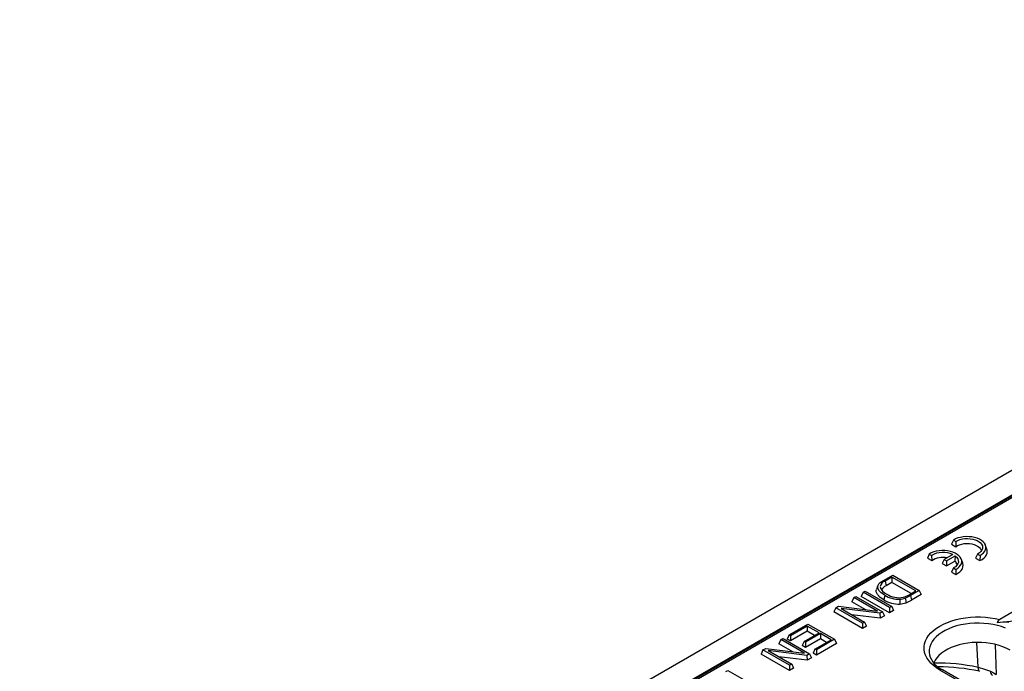
# Model space of a CAD drawing. Units: millimetres. Extents: x 105 to 6195, y 105 to 4350.
# Drawn here: x 5118 to 5313, y 3740 to 3870 of the extents above; entities that cross this region are included whole.
import ezdxf

# ---------------------------------------------------------------- set-up
doc = ezdxf.new("R2010")
doc.units = ezdxf.units.MM
doc.header["$LTSCALE"] = 15
doc.layers.add('HAURATON_PRODUCT_CONTOUR', color=7, linetype='Continuous', lineweight=25)

msp = doc.modelspace()

# ---------------------------------------------------------------- linework, layer by layer
at = {"layer": 'HAURATON_PRODUCT_CONTOUR'}
for p, q in [((5469.69, 3869.9), (5117.55, 3666.61)), ((5472.71, 3866.79), (5120.57, 3663.5)), ((5421.65, 3837.09), (5175.13, 3694.78)), ((5422.15, 3837.04), (5175.63, 3694.73)), ((5302.96, 3766.53), (5302.6, 3765.7)), ((5302.6, 3765.7), (5303.45, 3765.21)), ((5302.96, 3766.53), (5303.43, 3766.26)), ((5303.43, 3766.26), (5303.45, 3765.21)), ((5309.62, 3764.68), (5309.36, 3765.47)), ((5298.16, 3763.75), (5297.79, 3762.93)), ((5298.16, 3763.75), (5298.63, 3763.48)), ((5302.81, 3763.66), (5301.12, 3762.69)), ((5307.77, 3763.75), (5307.37, 3762.95)), ((5307.77, 3763.75), (5308.24, 3763.48)), ((5297.79, 3762.93), (5298.64, 3762.44)), ((5298.63, 3763.48), (5298.64, 3762.44)), ((5301.12, 3762.69), (5300.74, 3761.88)), ((5300.74, 3761.88), (5301.59, 3761.39)), ((5301.12, 3762.69), (5301.59, 3762.42)), ((5301.59, 3762.42), (5303.28, 3763.39)), ((5301.59, 3762.42), (5301.59, 3761.39)), ((5301.59, 3761.39), (5303.24, 3762.34)), ((5303.28, 3763.39), (5303.24, 3762.34)), ((5304.81, 3761.91), (5304.55, 3762.69)), ((5307.37, 3762.95), (5308.23, 3762.46)), ((5308.24, 3763.48), (5308.23, 3762.46)), ((5302.96, 3760.98), (5302.56, 3760.17)), ((5302.56, 3760.17), (5303.42, 3759.68)), ((5302.96, 3760.98), (5303.43, 3760.71)), ((5303.43, 3760.71), (5303.42, 3759.68)), ((5289.06, 3758.51), (5290.9, 3759.57)), ((5290.75, 3759.17), (5289.4, 3758.38)), ((5289.4, 3758.38), (5289.59, 3757.46)), ((5290.75, 3758.13), (5289.59, 3757.46)), ((5295.48, 3756.44), (5290.75, 3759.17)), ((5290.75, 3759.17), (5290.75, 3758.13)), ((5294.59, 3755.92), (5290.75, 3758.13)), ((5290.9, 3759.57), (5296.18, 3756.52)), ((5285.01, 3756.17), (5284.63, 3755.35)), ((5285.01, 3756.17), (5285.43, 3756.41)), ((5290.29, 3753.12), (5285.01, 3756.17)), ((5285.43, 3756.41), (5290.71, 3753.36)), ((5287.95, 3757.46), (5287.68, 3756.68)), ((5288.38, 3757.27), (5288.52, 3756.87)), ((5294.15, 3755.66), (5295.48, 3756.44)), ((5296.18, 3756.52), (5294.43, 3755.51)), ((5296.56, 3755.7), (5294.62, 3754.59)), ((5296.18, 3756.52), (5296.56, 3755.7)), ((5283.17, 3755.1), (5282.79, 3754.29)), ((5285.55, 3752.69), (5282.79, 3754.29)), ((5283.17, 3755.1), (5283.59, 3755.35)), ((5287.85, 3752.4), (5283.17, 3755.1)), ((5283.59, 3755.35), (5288.87, 3752.3)), ((5290.29, 3752.09), (5284.63, 3755.35)), ((5294.43, 3755.51), (5294.62, 3754.59)), ((5279.62, 3753.05), (5279.24, 3752.24)), ((5284.89, 3748.97), (5279.24, 3752.24)), ((5279.62, 3753.05), (5280.17, 3753.37)), ((5284.89, 3750.01), (5279.62, 3753.05)), ((5280.17, 3753.37), (5287.85, 3752.4)), ((5288.32, 3751.98), (5280.64, 3752.95)), ((5280.64, 3752.95), (5285.31, 3750.25)), ((5288.87, 3752.3), (5288.32, 3751.98)), ((5288.32, 3751.98), (5288.4, 3751)), ((5288.87, 3752.3), (5289.25, 3751.48)), ((5290.71, 3753.36), (5290.29, 3753.12)), ((5290.29, 3753.12), (5290.29, 3752.09)), ((5291.09, 3752.55), (5290.29, 3752.09)), ((5290.71, 3753.36), (5291.09, 3752.55)), ((5316.93, 3753.5), (5312.15, 3750.75)), ((5270.32, 3747.69), (5274.08, 3749.85)), ((5274.08, 3749.85), (5279.36, 3746.81)), ((5288.4, 3751), (5282.79, 3751.7)), ((5285.31, 3750.25), (5284.89, 3750.01)), ((5284.89, 3750.01), (5284.89, 3748.97)), ((5285.31, 3750.25), (5285.69, 3749.43)), ((5289.25, 3751.48), (5288.4, 3751)), ((5319.59, 3750.92), (5312.33, 3750.18)), ((5273.93, 3749.45), (5270.6, 3747.53)), ((5273.93, 3748.42), (5270.6, 3746.49)), ((5273.3, 3746.39), (5276.27, 3748.11)), ((5276.54, 3747.95), (5273.57, 3746.23)), ((5276.27, 3748.11), (5273.93, 3749.45)), ((5273.93, 3749.45), (5273.93, 3748.42)), ((5275.37, 3747.59), (5273.93, 3748.42)), ((5278.66, 3746.72), (5276.54, 3747.95)), ((5276.54, 3747.95), (5276.54, 3746.91)), ((5285.69, 3749.43), (5284.89, 3748.97)), ((5268.7, 3746.75), (5268.32, 3745.93)), ((5271.08, 3744.34), (5268.32, 3745.93)), ((5268.7, 3746.75), (5269.12, 3746.99)), ((5273.38, 3744.05), (5268.7, 3746.75)), ((5269.12, 3746.99), (5274.39, 3743.94)), ((5270.32, 3747.69), (5269.94, 3746.87)), ((5270.6, 3746.49), (5269.94, 3746.87)), ((5270.6, 3747.53), (5270.32, 3747.69)), ((5270.6, 3747.53), (5270.6, 3746.49)), ((5273.3, 3746.39), (5272.92, 3745.57)), ((5273.57, 3746.23), (5273.3, 3746.39)), ((5276.54, 3746.91), (5273.57, 3745.2)), ((5273.57, 3746.23), (5273.57, 3745.2)), ((5275.47, 3744.88), (5278.66, 3746.72)), ((5279.36, 3746.81), (5275.75, 3744.72)), ((5279.73, 3745.99), (5275.75, 3743.69)), ((5277.77, 3746.21), (5276.54, 3746.91)), ((5279.36, 3746.81), (5279.73, 3745.99)), ((5307.85, 3741.25), (5307.62, 3746.18)), ((5265.14, 3744.7), (5264.77, 3743.88)), ((5265.14, 3744.7), (5265.69, 3745.02)), ((5270.42, 3741.65), (5265.14, 3744.7)), ((5265.69, 3745.02), (5273.38, 3744.05)), ((5273.84, 3743.63), (5266.16, 3744.59)), ((5266.16, 3744.59), (5270.84, 3741.89)), ((5273.57, 3745.2), (5272.92, 3745.57)), ((5275.47, 3744.88), (5275.09, 3744.07)), ((5275.75, 3743.69), (5275.09, 3744.07)), ((5275.75, 3744.72), (5275.47, 3744.88)), ((5275.75, 3744.72), (5275.75, 3743.69)), ((5311.25, 3745.8), (5311.46, 3739.81)), ((5270.42, 3740.62), (5264.77, 3743.88)), ((5273.93, 3742.64), (5268.32, 3743.35)), ((5274.39, 3743.94), (5273.84, 3743.63)), ((5273.84, 3743.63), (5273.93, 3742.64)), ((5274.77, 3743.13), (5273.93, 3742.64)), ((5274.39, 3743.94), (5274.77, 3743.13)), ((5257.79, 3740.45), (5258.14, 3740.65)), ((5258.14, 3740.65), (5262.8, 3737.96)), ((5270.84, 3741.89), (5270.42, 3741.65)), ((5270.42, 3741.65), (5270.42, 3740.62)), ((5271.22, 3741.08), (5270.42, 3740.62)), ((5270.84, 3741.89), (5271.22, 3741.08)), ((5308.67, 3735.85), (5300.27, 3740.7)), ((5310.13, 3735.35), (5300.77, 3740.75))]:
    msp.add_line(p, q, dxfattribs=at)
at = {"layer": 'HAURATON_PRODUCT_CONTOUR', "flags": 128}
for points in [[(5308.24, 3763.48), (5308.62, 3763.73), (5308.94, 3764), (5309.18, 3764.3), (5309.34, 3764.61), (5309.42, 3764.94), (5309.41, 3765.27), (5309.31, 3765.59), (5309.13, 3765.9), (5308.86, 3766.2), (5308.53, 3766.46), (5308.12, 3766.7), (5307.66, 3766.89), (5307.16, 3767.04), (5306.62, 3767.15), (5306.06, 3767.2), (5305.49, 3767.21), (5304.92, 3767.17), (5304.37, 3767.07), (5303.86, 3766.94), (5303.38, 3766.75), (5302.96, 3766.53)], [(5303.43, 3766.26), (5303.82, 3766.46), (5304.25, 3766.62), (5304.73, 3766.74), (5305.24, 3766.81), (5305.76, 3766.83), (5306.28, 3766.8), (5306.78, 3766.72), (5307.25, 3766.59), (5307.67, 3766.41), (5308.04, 3766.2), (5308.34, 3765.96), (5308.56, 3765.69), (5308.71, 3765.4), (5308.76, 3765.1), (5308.73, 3764.8), (5308.61, 3764.5), (5308.4, 3764.23), (5308.12, 3763.98), (5307.77, 3763.75)], [(5303.45, 3765.21), (5303.79, 3765.43), (5304.19, 3765.61), (5304.64, 3765.74), (5305.12, 3765.83), (5305.62, 3765.86), (5306.12, 3765.84), (5306.61, 3765.77), (5307.07, 3765.65), (5307.49, 3765.48), (5307.84, 3765.28), (5308.13, 3765.04), (5308.34, 3764.77), (5308.46, 3764.49), (5308.49, 3764.33)], [(5303.43, 3760.71), (5303.82, 3760.95), (5304.13, 3761.22), (5304.38, 3761.52), (5304.54, 3761.84), (5304.61, 3762.16), (5304.6, 3762.49), (5304.5, 3762.82), (5304.32, 3763.13), (5304.06, 3763.42), (5303.72, 3763.69), (5303.32, 3763.92), (5302.86, 3764.11), (5302.35, 3764.27), (5301.81, 3764.37), (5301.25, 3764.43), (5300.68, 3764.44), (5300.11, 3764.39), (5299.56, 3764.3), (5299.05, 3764.16), (5298.57, 3763.98), (5298.16, 3763.75)], [(5308.23, 3762.46), (5308.66, 3762.7), (5309.04, 3762.97), (5309.33, 3763.28), (5309.54, 3763.61), (5309.66, 3763.95), (5309.69, 3764.3), (5309.63, 3764.65), (5309.62, 3764.68)], [(5303.28, 3763.39), (5303.59, 3763.12), (5303.82, 3762.81), (5303.93, 3762.48), (5303.94, 3762.15), (5303.85, 3761.82), (5303.65, 3761.51), (5303.35, 3761.23), (5302.96, 3760.98)], [(5303.42, 3759.68), (5303.86, 3759.92), (5304.23, 3760.2), (5304.52, 3760.51), (5304.73, 3760.83), (5304.85, 3761.18), (5304.88, 3761.53), (5304.82, 3761.88), (5304.81, 3761.91)], [(5289.31, 3755.56), (5288.64, 3756.02), (5288.14, 3756.54), (5287.92, 3757.05), (5287.91, 3757.32), (5288, 3757.58), (5288.18, 3757.84), (5288.44, 3758.08), (5289.06, 3758.51)], [(5289.12, 3754.64), (5288.41, 3755.13), (5287.88, 3755.69), (5287.65, 3756.24), (5287.65, 3756.53), (5287.7, 3756.68)], [(5289.31, 3755.56), (5289.25, 3755.29), (5289.19, 3755.01), (5289.12, 3754.64)], [(5292.29, 3754.79), (5292.3, 3754.49), (5292.3, 3754.2), (5292.31, 3753.81)], [(5293.4, 3755), (5293.44, 3754.72), (5293.48, 3754.44), (5293.54, 3754.06)], [(5300.27, 3740.7), (5299.6, 3741.12), (5299.01, 3741.58), (5298.49, 3742.07), (5298.05, 3742.58), (5297.69, 3743.11), (5297.42, 3743.66), (5297.23, 3744.22), (5297.14, 3744.79), (5297.14, 3745.36), (5297.23, 3745.93), (5297.41, 3746.49), (5297.68, 3747.04), (5298.04, 3747.57), (5298.48, 3748.08), (5299, 3748.57), (5299.59, 3749.03), (5300.26, 3749.45), (5300.99, 3749.83), (5301.78, 3750.18), (5302.62, 3750.48), (5303.5, 3750.74), (5304.42, 3750.94), (5305.37, 3751.1), (5306.35, 3751.21), (5307.33, 3751.26), (5308.32, 3751.26), (5309.31, 3751.21), (5310.28, 3751.11), (5311.23, 3750.95), (5312.15, 3750.75)], [(5313.31, 3749.06), (5312.52, 3749.34), (5311.68, 3749.57), (5310.82, 3749.76), (5309.92, 3749.9), (5309.01, 3749.98), (5308.08, 3750.02), (5307.16, 3750.01), (5306.24, 3749.95), (5305.33, 3749.83), (5304.45, 3749.67), (5303.6, 3749.46), (5302.78, 3749.2), (5302.02, 3748.9), (5301.3, 3748.56), (5300.65, 3748.18), (5300.06, 3747.77), (5299.54, 3747.33), (5299.09, 3746.86), (5298.73, 3746.37), (5298.45, 3745.86), (5298.25, 3745.34), (5298.14, 3744.8), (5298.12, 3744.27), (5298.18, 3743.74)], [(5314.21, 3744.67), (5313.54, 3745.02), (5312.8, 3745.33), (5312.02, 3745.6), (5311.19, 3745.82), (5310.33, 3745.99), (5309.44, 3746.11), (5308.53, 3746.18), (5307.62, 3746.19), (5306.71, 3746.15), (5305.82, 3746.06), (5304.94, 3745.91), (5304.09, 3745.72), (5303.29, 3745.47), (5302.52, 3745.18), (5301.82, 3744.85), (5301.17, 3744.48), (5300.6, 3744.07), (5300.09, 3743.63), (5299.67, 3743.16), (5299.33, 3742.68), (5299.08, 3742.17), (5299.05, 3742.09)], [(5298.18, 3743.74), (5298.18, 3743.74), (5298.19, 3743.7)], [(5307.85, 3741.25), (5309.13, 3740.91), (5310.34, 3740.47)], [(5307.85, 3741.25), (5307.87, 3740.97), (5307.92, 3740.75), (5307.98, 3740.58), (5308.07, 3740.49), (5308.13, 3740.46)], [(5310.34, 3740.47), (5310.92, 3740.18), (5311.46, 3739.81)]]:
    msp.add_lwpolyline(points, dxfattribs=at)
at = {"layer": 'HAURATON_PRODUCT_CONTOUR'}
for centre, radius, start, end in [((5300.9, 3759.33), 4.74, 66.2716, 118.7458), ((5300.89, 3758.92), 4.17, 79.0178, 122.6147), ((5302.47, 3761.4), 1.22, 7.5304, 50.8159), ((5289.86, 3756.95), 1.51, 107.8076, 167.641), ((5290.62, 3757.97), 2.34, 197.4313, 247.849), ((5290.1, 3756.02), 1.53, 109.5001, 156.8925), ((5292.18, 3759.61), 4.53, 237.3156, 280.5681), ((5292.12, 3759.66), 5.85, 239.1625, 271.9424), ((5292.13, 3760.27), 5.49, 239.063, 271.6779), ((5292.14, 3758.47), 3.69, 272.3368, 289.9856), ((5292.14, 3757.92), 4.1, 272.364, 289.8914), ((5291.69, 3759.66), 4.69, 286.377, 301.5783), ((5291.05, 3761.08), 6.51, 291.1258, 301.2557), ((5291.06, 3760.49), 6.9, 291.1045, 301.119), ((5312.82, 3749.67), 1.27, 121.8398, 161.9431), ((5313.07, 3743.25), 6.96, 82.5196, 102.0288), ((5302.79, 3745.11), 4.81, 196.6944, 245.1397), ((5299.71, 3702.44), 39.65, 78.152, 90.9077), ((5299.84, 3701.24), 40.09, 78.0729, 89.9078), ((5300.56, 3740.29), 0.502, 65.6515, 125.6589), ((5311.16, 3740.36), 0.828, 172.3302, 239.6245)]:
    msp.add_arc(centre, radius, start, end, dxfattribs=at)

doc.saveas('drawing.dxf')
